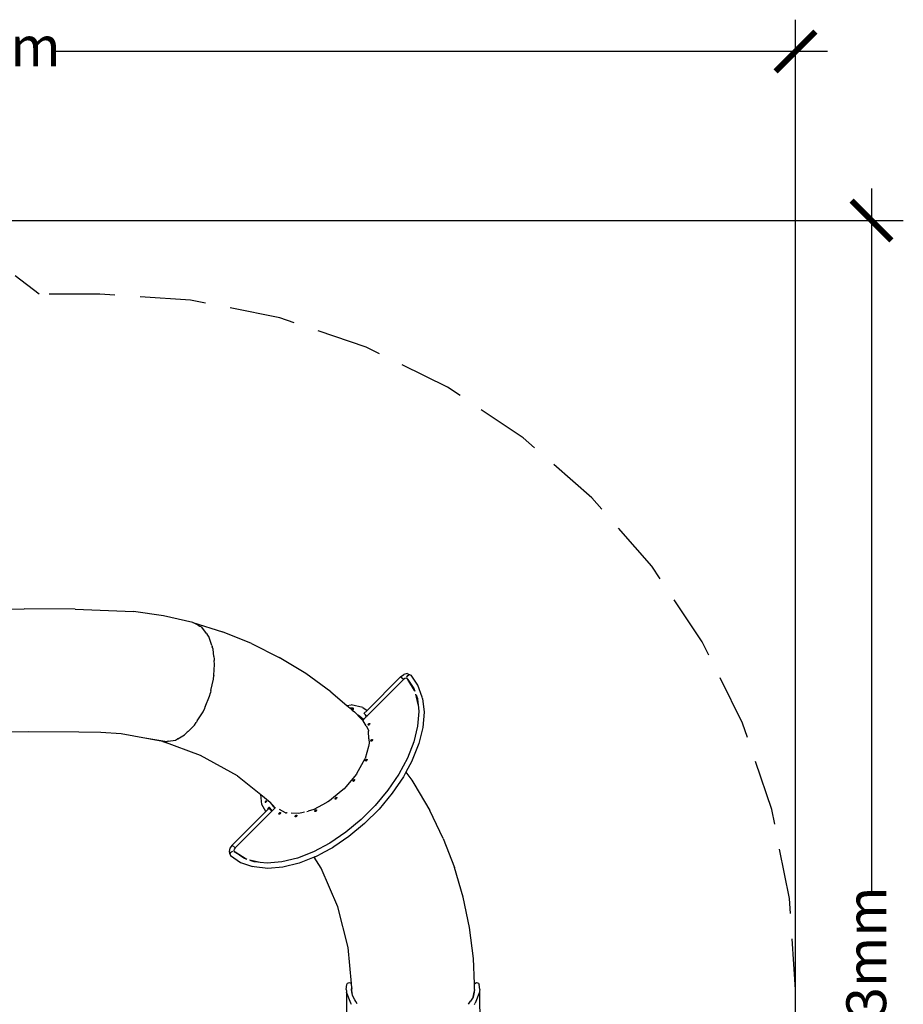
# Model space of a CAD drawing. Units: millimetres. Extents: x -3877 to 7799, y -8640 to 4563.
# Drawn here: x 2255 to 7799, y -1620 to 4563 of the extents above; entities that cross this region are included whole.
import ezdxf

# ---------------------------------------------------------------- set-up
doc = ezdxf.new("R2010")
doc.units = ezdxf.units.MM
doc.header["$MEASUREMENT"] = 0
doc.linetypes.add('DASHED', pattern=[19.05, 12.7, -6.35])
for name, color, linetype in [('DIMENSIONS', 8, 'Continuous'), ('ES_Equipment', 7, 'Continuous'), ('ES_FALLZONE_CSA', 4, 'DASHED')]:
    doc.layers.add(name, color=color, linetype=linetype)
doc.styles.get("Standard").update_dxf_attribs({"font": 'arial.ttf'})
doc.dimstyles.new('ISO-25', dxfattribs={"dimtxt": 250, "dimasz": 250, "dimexe": 200, "dimexo": 0.625, "dimtad": 0, "dimdec": 0, "dimdsep": 46, "dimtxsty": 'Standard', "dimblk": 'ARCHTICK', "dimcen": 2.5, "dimdle": 200, "dimclrd": 256, "dimclre": 256, "dimclrt": 256, "dimadec": 0, "dimazin": 0, "dimtfac": 1, "dimtdec": 0, "dimtmove": 0, "dimatfit": 3, "dimfxl": 1, "dimarcsym": 0})

# ---------------------------------------------------------------- blocks, each defined once
blk = doc.blocks.new('_ArchTick')
at = {"color": 0, "linetype": 'ByBlock', "const_width": 0.15}
blk.add_lwpolyline([(-0.5, -0.5), (0.5, 0.5)], dxfattribs=at)
blk = doc.blocks.new('*D1')
at = {"layer": 'Defpoints', "color": 0, "transparency": 16777216}
for p in [(186942, 35379), (176141.9, 31321.3), (186942, 29490.5)]:
    blk.add_point(p, dxfattribs=at)
at = {"layer": 'DIMENSIONS', "lineweight": -2, "transparency": 16777216}
for p, q in [((176141.9, 31321.9), (176141.9, 35579)), ((186942, 29491.1), (186942, 35579)), ((175941.9, 35379), (180795.1, 35379)), ((187142, 35379), (182288.8, 35379))]:
    blk.add_line(p, q, dxfattribs=at)
at = {"layer": 'DIMENSIONS', "lineweight": -2, "transparency": 16777216, "xscale": 250, "yscale": 250, "zscale": 250, "rotation": 180}
blk.add_blockref('_ArchTick', (176141.9, 35379), dxfattribs=at)
at = {"layer": 'DIMENSIONS', "lineweight": -2, "transparency": 16777216, "xscale": 250, "yscale": 250, "zscale": 250}
blk.add_blockref('_ArchTick', (186942, 35379), dxfattribs=at)
at = {"layer": 'DIMENSIONS', "transparency": 16777216, "insert": (181542, 35379), "char_height": 250, "attachment_point": 5}
blk.add_mtext('10800mm', dxfattribs=at)
blk = doc.blocks.new('*D2')
at = {"layer": 'Defpoints', "color": 0, "transparency": 16777216}
for p in [(967.1, 3302.3), (5827.3, -8440.4), (7599.2, -8440.4)]:
    blk.add_point(p, dxfattribs=at)
at = {"layer": 'DIMENSIONS', "lineweight": -2, "transparency": 16777216}
for p, q in [((7599.2, 3502.3), (7599.2, -922.2)), ((967.7, 3302.3), (7799.2, 3302.3)), ((7599.2, -8640.4), (7599.2, -2415.9)), ((5828, -8440.4), (7799.2, -8440.4))]:
    blk.add_line(p, q, dxfattribs=at)
at = {"layer": 'DIMENSIONS', "lineweight": -2, "transparency": 16777216, "xscale": 250, "yscale": 250, "zscale": 250}
for p, rotation in [((7599.2, 3302.3), 90), ((7599.2, -8440.4), 270)]:
    blk.add_blockref('_ArchTick', p, dxfattribs=dict(at, rotation=rotation))
at = {"layer": 'DIMENSIONS', "transparency": 16777216, "insert": (7599.2, -1669), "char_height": 250, "attachment_point": 5, "rotation": 90}
blk.add_mtext('11743mm', dxfattribs=at)

msp = doc.modelspace()

# ---------------------------------------------------------------- linework, layer by layer
at = {"layer": 'ES_Equipment'}
for p, q in [((1979.8, 857.7), (2283, 864.2)), ((2602.2, 862.5), (2283, 864.2)), ((2602.2, 862.5), (2969.4, 846.1)), ((3157.6, 820.2), (2969.4, 846.1)), ((3341.8, 778.2), (3157.6, 820.2)), ((3374.5, 760.1), (3341.8, 778.2)), ((3341.8, 778.2), (3528.2, 719.9)), ((3374.5, 760.1), (3385.2, 754.9)), ((3385.2, 754.9), (3386.5, 753.5)), ((3397.3, 747.6), (3386.5, 753.5)), ((3427.2, 707.8), (3397.3, 747.6)), ((3427.2, 707.8), (3431.5, 702.9)), ((3431.5, 702.9), (3432.3, 701)), ((3440.7, 689.8), (3432.3, 701)), ((3459.9, 634.1), (3440.7, 689.8)), ((3708.8, 646.9), (3528.2, 719.9)), ((3459.9, 634.1), (3462.7, 627.3)), ((3462.7, 627.3), (3463.1, 624.8)), ((3468.3, 609.6), (3463.1, 624.8)), ((3708.8, 646.9), (3883.1, 559.1)), ((3472.9, 564.1), (3468.3, 609.6)), ((3472.9, 564.1), (3475.5, 548)), ((4049.5, 457.2), (3883.1, 559.1)), ((3473.2, 448.1), (3478, 513.2)), ((3475.5, 548), (3475.3, 540.1)), ((3478, 513.2), (3475.3, 540.1)), ((3471.3, 421.9), (3472.9, 444.3)), ((3473.1, 445.4), (3472.9, 444.3)), ((3473.2, 448.1), (3473.1, 445.4)), ((4207.4, 342.6), (4049.5, 457.2)), ((4434.2, 226), (4645.1, 436.7)), ((4645.1, 436.7), (4665.9, 451.8)), ((4645.1, 436.7), (4645.8, 436.1)), ((4647.1, 434.7), (4645.8, 436.1)), ((4662.9, 419), (4647.1, 434.7)), ((4686.5, 457.2), (4665.9, 451.8)), ((4684.1, 434.6), (4689.8, 445.8)), ((4686.5, 457.2), (4695.5, 454.3)), ((4689.8, 445.8), (4701.3, 451.2)), ((4695.5, 454.3), (4711.7, 447.7)), ((4754.1, 385.2), (4711.7, 447.7)), ((3454.4, 349.9), (3471.3, 421.9)), ((4662.9, 419), (4432.9, 189.1)), ((4671.6, 425.4), (4662.9, 419)), ((4680.4, 427.7), (4671.6, 425.4)), ((4686.6, 425.1), (4680.4, 427.7)), ((4686.6, 425.1), (4687.5, 424.3)), ((4686.6, 425.1), (4734, 347.4)), ((4687.1, 424.4), (4687.5, 424.3)), ((4687.5, 424.3), (4688, 423.6)), ((4688, 423.6), (4687.6, 423.7)), ((4688.1, 423.4), (4687.9, 423.3)), ((4688, 423.6), (4688.1, 423.4)), ((4688.1, 423.4), (4690.8, 419.4)), ((4690.8, 419.4), (4728.1, 364.4)), ((4733.2, 349.9), (4690.8, 419.4)), ((4780.3, 309.7), (4754.1, 385.2)), ((3418.4, 248.6), (3446.5, 316.3)), ((3446.5, 316.3), (3451.4, 337)), ((3452.4, 339.8), (3451.4, 337)), ((3454.1, 348.4), (3452.4, 339.8)), ((3454.4, 349.9), (3454.1, 348.4)), ((4207.4, 342.6), (4307.6, 257.1)), ((4728.1, 364.4), (4733.2, 349.9)), ((4733.2, 349.9), (4734, 347.4)), ((4734.2, 347.2), (4734, 347.4)), ((4754.4, 263), (4740.6, 328.5)), ((4742.4, 323.1), (4744.2, 318.1)), ((4744.2, 318.1), (4750.4, 300.1)), ((4744.2, 318.1), (4753, 276.3)), ((4783.2, 300.2), (4780.3, 309.7)), ((3418.4, 248.6), (3414.9, 239.2)), ((4307.6, 257.1), (4334.3, 260)), ((4307.6, 257.1), (4327.7, 240)), ((4408.8, 244.2), (4334.3, 260)), ((4750.3, 301.6), (4750.4, 300.1)), ((4750.4, 300.1), (4753, 276.3)), ((4753, 276.3), (4754.4, 263)), ((4754.4, 263), (4759.1, 218.1)), ((4783.2, 300.2), (4792.4, 214.2)), ((3368.3, 159.8), (3405.6, 217.7)), ((3405.6, 217.7), (3413.5, 236.8)), ((3414.9, 239.2), (3413.5, 236.8)), ((4347.1, 239.2), (4327.7, 240)), ((4327.7, 240), (4331.8, 236.5)), ((4331.8, 236.5), (4349.3, 235.8)), ((4331.8, 236.5), (4341.7, 228)), ((4341.7, 228), (4342.1, 228)), ((4341.7, 228), (4355.9, 215.9)), ((4342.1, 228), (4344, 228.8)), ((4344, 228.8), (4346, 230.2)), ((4346, 230.2), (4347.6, 232)), ((4348.5, 238.7), (4347.1, 239.2)), ((4347.6, 232), (4348.8, 233.9)), ((4349.2, 237.5), (4348.5, 238.7)), ((4348.8, 233.9), (4349.3, 235.8)), ((4349.4, 235.9), (4349.2, 237.5)), ((4349.3, 235.8), (4349.4, 235.9)), ((4375.8, 195.7), (4355.9, 215.9)), ((4379.2, 192.2), (4375.8, 195.7)), ((4375.8, 195.7), (4378.1, 195.1)), ((4411.7, 167.9), (4378.1, 195.1)), ((4410.3, 160.5), (4379.2, 192.2)), ((4379.2, 192.2), (4381.6, 191.7)), ((4381.6, 191.7), (4411.3, 167.5)), ((4408.8, 244.2), (4434.2, 226)), ((4429.8, 186), (4411.7, 167.9)), ((4415.1, 206.9), (4434.2, 226)), ((4416.5, 205.5), (4415.1, 206.9)), ((4416.5, 205.5), (4417.8, 204.2)), ((4417.8, 204.2), (4418.9, 203.1)), ((4419.3, 202.7), (4418.9, 203.1)), ((4420.2, 201.8), (4419.3, 202.7)), ((4420.2, 201.8), (4421.5, 200.4)), ((4421.5, 200.4), (4422.3, 199.7)), ((4424.8, 197.2), (4422.3, 199.7)), ((4424.4, 196.6), (4423.8, 194.7)), ((4423.8, 194.7), (4423.9, 193)), ((4423.9, 193), (4424.7, 191.8)), ((4424.8, 197.2), (4424.4, 196.6)), ((4424.7, 191.8), (4429.8, 186)), ((4427.3, 194.7), (4424.8, 197.2)), ((4427.8, 194.1), (4427.3, 194.7)), ((4427.3, 191.2), (4427.9, 193.1)), ((4427.4, 189.5), (4427.3, 191.2)), ((4428.1, 188.3), (4427.4, 189.5)), ((4428, 194), (4427.8, 194.1)), ((4427.9, 193.1), (4428.3, 193.7)), ((4428.3, 193.7), (4428, 194)), ((4430, 186.2), (4428.1, 188.3)), ((4432.9, 189.1), (4428.3, 193.7)), ((4430, 186.2), (4429.8, 186)), ((4432.9, 189.1), (4430, 186.2)), ((4434.2, 226), (4434.3, 226)), ((4759.1, 218.1), (4751.4, 126.2)), ((4792.4, 214.2), (4784.4, 119.5)), ((3322.3, 104.8), (3351.8, 134.1)), ((3351.8, 134.1), (3362, 149.9)), ((3363.7, 151.9), (3362, 149.9)), ((3368.3, 159.8), (3363.7, 151.9)), ((4411.3, 167.5), (4408.1, 164.3)), ((4408.1, 164.3), (4410.3, 160.5)), ((4428, 129.4), (4410.3, 160.5)), ((4411.7, 167.9), (4411.3, 167.5)), ((4428, 129.4), (4443.3, 102.5)), ((4441.5, 137.7), (4444.2, 142.1)), ((4442.1, 134.3), (4441.5, 137.7)), ((4443.6, 134), (4442.1, 134.3)), ((4443.3, 136), (4445.9, 140.3)), ((4443.6, 134), (4443.3, 136)), ((4445.5, 133.7), (4443.6, 134)), ((4444.2, 142.1), (4448.5, 144.7)), ((4449.9, 136.4), (4445.5, 133.7)), ((4445.9, 140.3), (4450.3, 143)), ((4448.5, 144.7), (4452, 144.2)), ((4452.5, 140.7), (4449.9, 136.4)), ((4450.3, 143), (4452.2, 142.7)), ((4452, 144.2), (4452.2, 142.7)), ((4452.2, 142.7), (4452.5, 140.7)), ((4751.4, 126.2), (4727.4, 28.3)), ((2308.1, 90.8), (1977, 87.5)), ((2625.1, 89.6), (2308.1, 90.8)), ((2764.9, 86.2), (2625.1, 89.6)), ((2891.7, 78.5), (2764.9, 86.2)), ((3152.8, 30.9), (2891.7, 78.5)), ((3248, 48.4), (3289.2, 71.8)), ((3289.2, 71.8), (3306.7, 89.2)), ((3311.8, 92.8), (3306.7, 89.2)), ((3321.7, 104), (3311.8, 92.8)), ((3322.3, 104.8), (3321.7, 104)), ((4443.3, 102.5), (4443.7, 95.5)), ((4446.5, 47.9), (4443.7, 95.5)), ((4784.4, 119.5), (4759.6, 18.6)), ((3053.5, 52.3), (3178.8, 30.5)), ((3390.2, -56.4), (3152.8, 30.9)), ((3153.7, 30.7), (3152.8, 30.9)), ((3153.7, 30.7), (3185, 19.5)), ((3166.2, 28.4), (3153.7, 30.7)), ((3166.2, 28.4), (3178.8, 30.5)), ((3178.8, 30.5), (3180.7, 30.2)), ((3187, 31.8), (3180.7, 30.2)), ((3187, 31.8), (3231.5, 38.9)), ((3231.5, 38.9), (3245.7, 47)), ((3245.7, 47), (3246.1, 47.3)), ((3246.4, 47.2), (3245.7, 47)), ((3248, 48.4), (3246.4, 47.2)), ((4448.2, 20), (4442.7, -0.3)), ((4446.5, 47.9), (4448.2, 20)), ((4458, 36), (4460.7, 40.3)), ((4458.5, 32.6), (4458, 36)), ((4460, 32.3), (4458.5, 32.6)), ((4459.7, 34.3), (4462.4, 38.6)), ((4460, 32.3), (4459.7, 34.3)), ((4462, 32), (4460, 32.3)), ((4460.7, 40.3), (4465, 43)), ((4466.3, 34.7), (4462, 32)), ((4466.7, 41.3), (4462.4, 38.6)), ((4465, 43), (4468.4, 42.5)), ((4469, 39), (4466.3, 34.7)), ((4466.7, 41.3), (4468.7, 41)), ((4468.4, 42.5), (4468.7, 41)), ((4468.7, 41), (4469, 39)), ((4727.4, 28.3), (4687.5, -73)), ((4759.6, 18.6), (4718.5, -85.9)), ((3620.9, -184.4), (3390.2, -56.4)), ((4442.7, -0.3), (4422.4, -75.2)), ((4370, -171), (4422.4, -75.2)), ((4424.4, -88), (4427.1, -83.7)), ((4425, -91.5), (4424.4, -88)), ((4426.5, -91.7), (4425, -91.5)), ((4426.2, -89.8), (4428.8, -85.4)), ((4426.5, -91.7), (4426.2, -89.8)), ((4428.4, -92), (4426.5, -91.7)), ((4427.1, -83.7), (4431.4, -81)), ((4432.8, -89.4), (4428.4, -92)), ((4428.8, -85.4), (4433.2, -82.8)), ((4431.4, -81), (4434.9, -81.6)), ((4435.4, -85), (4432.8, -89.4)), ((4433.2, -82.8), (4435.1, -83.1)), ((4434.9, -81.6), (4435.1, -83.1)), ((4435.1, -83.1), (4435.4, -85)), ((4687.5, -73), (4633, -175.2)), ((4714.4, -93.7), (4678.2, -161.4)), ((4718.5, -85.9), (4714.4, -93.7)), ((3620.9, -184.4), (3767.8, -302.4)), ((4368.5, -173.6), (4302.3, -253.1)), ((4370, -171), (4368.5, -173.6)), ((4633, -175.2), (4565.2, -275.4)), ((4678.2, -161.4), (4662.3, -191.2)), ((4678.2, -161.4), (4714.4, -212.9)), ((4345.9, -215.5), (4348.6, -211.1)), ((4346.5, -218.9), (4345.9, -215.5)), ((4348, -219.2), (4346.5, -218.9)), ((4347.7, -217.2), (4350.3, -212.9)), ((4348, -219.2), (4347.7, -217.2)), ((4349.9, -219.5), (4348, -219.2)), ((4348.6, -211.1), (4352.9, -208.5)), ((4354.3, -216.8), (4349.9, -219.5)), ((4350.3, -212.9), (4354.7, -210.2)), ((4352.9, -208.5), (4355.2, -208.8)), ((4356.9, -212.5), (4354.3, -216.8)), ((4354.7, -210.2), (4356.6, -210.5)), ((4355.2, -208.8), (4354.9, -209.2)), ((4355.2, -208.8), (4356.4, -209)), ((4356.4, -209), (4356.6, -210.5)), ((4356.6, -210.5), (4356.9, -212.5)), ((4662.3, -191.2), (4592.5, -294.6)), ((4714.4, -212.9), (4729, -233.6)), ((4729, -233.6), (4828, -401.7)), ((3767.8, -302.4), (3826.3, -349.4)), ((3774.8, -364.1), (3767.8, -302.4)), ((4272.9, -281.5), (4199.6, -342.5)), ((4291.7, -265.7), (4272.9, -281.5)), ((4302.3, -253.1), (4291.7, -265.7)), ((4565.2, -275.4), (4485.9, -371.2)), ((4592.5, -294.6), (4510.7, -393.2)), ((3772.7, -318.3), (3772.8, -319)), ((3799.3, -408.9), (3774.8, -364.1)), ((3795.2, -347.3), (3794.7, -348.9)), ((3794.7, -348.9), (3794.7, -350.2)), ((3794.7, -350.2), (3795.3, -351.1)), ((3796.3, -345.8), (3795.2, -347.3)), ((3795.3, -351.1), (3796.5, -351.5)), ((3797.8, -344.5), (3796.3, -345.8)), ((3796.5, -351.5), (3798, -351.3)), ((3799.4, -343.6), (3797.8, -344.5)), ((3798, -351.3), (3798.7, -350.9)), ((3798.7, -350.8), (3799.8, -349.2)), ((3798.7, -350.9), (3799.6, -350.4)), ((3798.7, -350.9), (3798.7, -350.8)), ((3800.8, -343.4), (3799.4, -343.6)), ((3799.6, -350.4), (3801, -349.1)), ((3799.8, -349.2), (3801.2, -347.9)), ((3802, -343.7), (3800.8, -343.4)), ((3801, -349.1), (3802.1, -347.6)), ((3801.2, -347.9), (3802.2, -347.4)), ((3802.7, -344.7), (3802, -343.7)), ((3802.1, -347.6), (3802.2, -347.4)), ((3802.2, -347.4), (3802.7, -346)), ((3802.7, -346), (3802.7, -344.7)), ((3802.8, -344.6), (3803.7, -345.4)), ((3839.9, -364.2), (3826.3, -349.4)), ((3843.6, -368.3), (3839.9, -364.2)), ((3844.8, -375.7), (3839.9, -364.2)), ((3858.9, -385), (3843.6, -368.3)), ((3847.8, -378.2), (3843.6, -368.3)), ((4155.1, -366.9), (4101.1, -396.4)), ((4188.9, -348.4), (4155.1, -366.9)), ((4199.6, -342.5), (4188.9, -348.4)), ((4234.5, -326.9), (4237.1, -322.6)), ((4235, -330.4), (4234.5, -326.9)), ((4236.5, -330.6), (4235, -330.4)), ((4236.2, -328.7), (4238.9, -324.3)), ((4236.5, -330.6), (4236.2, -328.7)), ((4238.5, -330.9), (4236.5, -330.6)), ((4237.1, -322.6), (4241.5, -319.9)), ((4242.8, -328.3), (4238.5, -330.9)), ((4238.9, -324.3), (4243.2, -321.7)), ((4241.5, -319.9), (4244.9, -320.5)), ((4245.5, -323.9), (4242.8, -328.3)), ((4243.2, -321.7), (4245.2, -322)), ((4244.9, -320.5), (4245.2, -322)), ((4245.2, -322), (4245.5, -323.9)), ((3589.1, -619.3), (3799.3, -408.9)), ((3836.8, -407), (3606.9, -637)), ((3799.3, -408.9), (3813.5, -394.7)), ((3799.3, -409), (3799.3, -408.9)), ((3812.9, -390.9), (3812.6, -392.7)), ((3812.6, -392.7), (3813.1, -394.2)), ((3813.7, -388.9), (3812.9, -390.9)), ((3813.1, -394.2), (3813.5, -394.7)), ((3813.5, -394.7), (3814.4, -393.8)), ((3814.4, -388.1), (3813.7, -388.9)), ((3815.2, -387), (3814.4, -388.1)), ((3814.4, -388.1), (3814.4, -389.6)), ((3814.4, -393.8), (3819, -389.2)), ((3814.4, -390.3), (3814.4, -392.5)), ((3814.4, -393.4), (3814.4, -393.8)), ((3817, -385.4), (3815.2, -387)), ((3819, -384.3), (3817, -385.4)), ((3820.9, -383.9), (3819, -384.3)), ((3819, -389.2), (3819.5, -389.8)), ((3819.5, -389.8), (3820.5, -388.9)), ((3836.8, -407), (3819.5, -389.8)), ((3820.5, -388.9), (3822.5, -387.8)), ((3822.5, -384.1), (3820.9, -383.9)), ((3823.6, -385), (3822.5, -384.1)), ((3822.5, -387.8), (3824.4, -387.4)), ((3825.8, -387.6), (3823.6, -385)), ((3824.4, -387.4), (3825.8, -387.6)), ((3840.1, -403.7), (3825.8, -387.6)), ((3840.1, -403.7), (3836.8, -407)), ((3857.7, -386.2), (3840.1, -403.7)), ((3844.8, -375.7), (3847.8, -378.2)), ((3847.8, -378.2), (3857.7, -386.2)), ((3858.9, -385), (3857.7, -386.2)), ((3860, -383.9), (3858.9, -385)), ((3881.2, -422.6), (3883.8, -418.3)), ((3881.7, -426.1), (3881.2, -422.6)), ((3883.2, -426.3), (3881.7, -426.1)), ((3882.9, -424.4), (3885.6, -420)), ((3883.2, -426.3), (3882.9, -424.4)), ((3885.2, -426.6), (3883.2, -426.3)), ((3883.8, -418.3), (3888.2, -415.6)), ((3923.4, -417.3), (3884.5, -395.3)), ((3889.5, -424), (3885.2, -426.6)), ((3885.6, -420), (3889.9, -417.4)), ((3888.2, -417.1), (3887.7, -416.5)), ((3888.2, -415.6), (3891.6, -416.2)), ((3892.2, -419.6), (3889.5, -424)), ((3889.9, -417.4), (3891.9, -417.7)), ((3891.6, -416.2), (3891.9, -417.7)), ((3891.9, -417.7), (3892.2, -419.6)), ((3923.4, -417.3), (3929.9, -417.7)), ((3932.5, -417.9), (3929.9, -417.7)), ((4006, -422.2), (3958.6, -419.4)), ((3985.6, -434.7), (3989.9, -432)), ((3989.9, -432), (3993.4, -432.6)), ((3993.4, -432.6), (3993.6, -434.1)), ((4034.5, -414.5), (4006, -422.2)), ((4042.1, -412.4), (4034.5, -414.5)), ((4055.9, -408.7), (4065.6, -406.1)), ((4101.1, -396.4), (4065.6, -406.1)), ((4107, -405.4), (4109.7, -401.1)), ((4107.6, -408.9), (4107, -405.4)), ((4109, -409.1), (4107.6, -408.9)), ((4108.7, -407.2), (4111.4, -402.8)), ((4109, -409.1), (4108.7, -407.2)), ((4111, -409.4), (4109, -409.1)), ((4109.7, -401.1), (4114, -398.4)), ((4115.3, -406.8), (4111, -409.4)), ((4111.4, -402.8), (4115.7, -400.2)), ((4114, -398.4), (4117.5, -399)), ((4118, -402.4), (4115.3, -406.8)), ((4115.7, -400.2), (4117.7, -400.5)), ((4117.5, -399), (4117.7, -400.5)), ((4117.7, -400.5), (4118, -402.4)), ((4485.9, -371.2), (4397.3, -459.8)), ((4510.7, -393.2), (4419.4, -484.6)), ((4912.8, -577.4), (4828, -401.7)), ((3982.9, -439), (3985.6, -434.7)), ((3983.5, -442.5), (3982.9, -439)), ((3985, -442.7), (3983.5, -442.5)), ((3984.7, -440.8), (3987.3, -436.4)), ((3985, -442.7), (3984.7, -440.8)), ((3986.9, -443.1), (3985, -442.7)), ((3991.3, -440.4), (3986.9, -443.1)), ((3987.3, -436.4), (3991.7, -433.8)), ((3993.9, -436.1), (3991.3, -440.4)), ((3991.7, -433.8), (3993.6, -434.1)), ((3993.6, -434.1), (3993.9, -436.1)), ((4397.3, -459.8), (4301.6, -539.1)), ((4419.4, -484.6), (4320.7, -566.3)), ((4301.6, -539.1), (4201.3, -606.9)), ((4201.3, -606.9), (4099.1, -661.4)), ((4320.7, -566.3), (4226.1, -630.3)), ((4912.8, -577.4), (4983, -759.5)), ((3574, -640), (3568.7, -660.6)), ((3568.7, -660.6), (3571.6, -669.6)), ((3571.6, -669.6), (3578.2, -685.8)), ((3589.1, -619.3), (3574, -640)), ((3574.7, -675.4), (3580.1, -664)), ((3580.1, -664), (3591.3, -658.3)), ((3606.9, -637), (3589.1, -619.3)), ((3600.4, -645.8), (3598.2, -654.5)), ((3598.2, -654.5), (3600.7, -660.7)), ((3606.9, -637), (3600.4, -645.8)), ((3600.7, -660.7), (3601.6, -661.6)), ((3600.7, -660.7), (3679.4, -708.6)), ((3606.5, -664.9), (3601.6, -661.6)), ((3661.5, -702.2), (3606.5, -664.9)), ((3676, -707.2), (3606.5, -664.9)), ((4099.1, -661.4), (3997.7, -701.3)), ((4141.8, -676.5), (4127.2, -684.4)), ((4200.1, -645.4), (4141.8, -676.5)), ((4217.3, -636.2), (4200.1, -645.4)), ((4226.1, -630.3), (4217.3, -636.2)), ((3578.2, -685.8), (3640.7, -728.2)), ((3640.7, -728.2), (3716.2, -754.3)), ((3655, -700.2), (3655.3, -700.4)), ((3676, -707.2), (3661.5, -702.2)), ((3676, -707.2), (3676.9, -707.8)), ((3677.4, -707.7), (3676, -707.2)), ((3762.9, -728.4), (3696.6, -714.5)), ((3707.8, -718.2), (3702.8, -716.5)), ((3707, -718.1), (3707.8, -718.2)), ((3725.8, -724.5), (3707.8, -718.2)), ((3749.6, -727), (3707.8, -718.2)), ((3725.8, -724.5), (3724.4, -724.3)), ((3749.6, -727), (3725.8, -724.5)), ((3762.9, -728.4), (3749.6, -727)), ((3807.9, -733.1), (3762.9, -728.4)), ((3899.8, -725.4), (3807.9, -733.1)), ((3997.7, -701.3), (3899.8, -725.4)), ((4007.5, -733.5), (3906.5, -758.4)), ((4102.4, -696.2), (4007.5, -733.5)), ((4107.2, -694.3), (4102.4, -696.2)), ((4147.1, -765.7), (4102.4, -696.2)), ((4112, -692.5), (4107.2, -694.3)), ((4127.2, -684.4), (4112, -692.5)), ((3725.7, -757.3), (3716.2, -754.3)), ((3811.8, -766.4), (3725.7, -757.3)), ((3906.5, -758.4), (3811.8, -766.4)), ((4252, -1007.6), (4147.1, -765.7)), ((5038.1, -946.7), (4983, -759.5)), ((5077.7, -1137.9), (5038.1, -946.7)), ((4316, -1263.6), (4252, -1007.6)), ((5101.5, -1331.2), (5077.7, -1137.9)), ((4336.3, -1488.8), (4316, -1263.6)), ((5108, -1491.6), (5101.5, -1331.2)), ((4312.3, -1486.3), (4324.1, -1483.1)), ((4324.1, -1483.1), (4335.9, -1488)), ((5109.8, -1488), (5121.6, -1483.1)), ((5121.6, -1483.1), (5133.4, -1486.3)), ((4304.1, -1525.6), (4307.4, -1495.7)), ((4304.1, -1525.6), (4304.1, -1525.6)), ((4304.1, -1525.6), (4304.9, -1537.3)), ((4304.9, -1537.3), (4304.3, -1848.3)), ((4304.9, -1537.3), (4305.3, -1543.5)), ((4333.1, -1613.3), (4305.3, -1543.5)), ((4307.4, -1495.7), (4312.3, -1486.3)), ((4335.9, -1488), (4336.3, -1488.8)), ((4338.8, -1516.5), (4336.3, -1488.8)), ((4337.8, -1525.6), (4338.8, -1516.5)), ((4338.9, -1517), (4337.8, -1525.6)), ((4337.8, -1525.6), (4337.8, -1525.6)), ((4339.7, -1525.6), (4337.8, -1525.6)), ((4338.9, -1542.1), (4337.8, -1525.6)), ((4338.9, -1517), (4338.8, -1516.5)), ((4339.7, -1525.6), (4338.9, -1517)), ((4338.9, -1542.1), (4339.8, -1544.4)), ((4339.8, -1527.7), (4339.7, -1525.6)), ((4339.8, -1544.4), (4339.8, -1527.7)), ((4341.8, -1549.3), (4339.8, -1527.7)), ((4339.8, -1544.4), (4341.8, -1549.3)), ((5106.5, -1542.8), (5104.5, -1553.6)), ((5109.4, -1526.4), (5104.9, -1549.9)), ((5106.9, -1540.8), (5106.5, -1542.8)), ((5106.5, -1542.8), (5106.8, -1542.1)), ((5106.9, -1540.8), (5106.8, -1542.1)), ((5109.4, -1526.4), (5106.9, -1540.8)), ((5107.8, -1542.2), (5107.8, -1541.9)), ((5108, -1491.6), (5109.8, -1488)), ((5109.4, -1526.4), (5108, -1491.6)), ((5108.7, -1540.1), (5108.7, -1539.8)), ((5109.6, -1537.6), (5109.6, -1537.8)), ((5110.7, -1534.9), (5110.7, -1534.9)), ((5140.4, -1543.5), (5112.6, -1613.3)), ((5133.4, -1486.3), (5138.3, -1495.7)), ((5141.5, -1525.6), (5138.3, -1495.7)), ((5140.8, -1537.3), (5140.4, -1543.5)), ((5141.5, -1525.6), (5140.8, -1537.3)), ((5140.8, -1537.3), (5141.4, -1848.3)), ((5141.5, -1525.6), (5141.5, -1525.6)), ((4343.1, -1564.3), (4341.8, -1549.3)), ((4358.8, -1591.9), (4343.1, -1564.3)), ((4358.8, -1591.9), (4361.7, -1599.4)), ((4364.5, -1602.2), (4358.8, -1591.9)), ((4361.7, -1599.4), (4359.9, -1597.6)), ((4364.5, -1602.2), (4361.7, -1599.4)), ((4373.2, -1617.5), (4364.5, -1602.2)), ((5071.7, -1618), (5084, -1599.4)), ((5100.1, -1575), (5084, -1599.4)), ((5085.8, -1597.6), (5084, -1599.4)), ((5104.4, -1552.8), (5100.1, -1575)), ((5100.1, -1575), (5104.5, -1553.6)), ((5104.5, -1553.6), (5104.9, -1549.9)), ((5104.9, -1549.9), (5104.5, -1552.1)), ((5105.8, -1546.7), (5105.8, -1547.2)), ((4337.2, -1621.1), (4333.1, -1613.3)), ((5108.5, -1621.1), (5112.6, -1613.3))]:
    msp.add_line(p, q, dxfattribs=at)
at = {"layer": 'ES_FALLZONE_CSA', "ltscale": 25}
msp.add_lwpolyline([(7121.2, -4054.3), (7122.7, -1525.6), (7085.4, -955.8), (6974, -395.8), (6790.5, 144.9), (6537.9, 657), (6220.7, 1131.8), (5844.2, 1561.1), (5414.9, 1937.6), (4940.1, 2254.8), (4428, 2507.4), (3887.3, 2690.9), (3327.3, 2802.3), (2757.5, 2839.7), (2376.6, 2839.7), (2227, 2954.4)], dxfattribs=at)

# ---------------------------------------------------------------- dimensions: what is measured, and where the dimension line sits
at = {"layer": 'DIMENSIONS'}
dim = msp.add_linear_dim(base=(7122.7, 4362.9), p1=(-3677.4, 305.2), p2=(7122.7, -1525.6), dimstyle='ISO-25', override={"dimpost": 'mm'}, dxfattribs=at)
dim.commit()
dim.dimension.update_dxf_attribs({"geometry": '*D1', "text_midpoint": (1722.7, 4362.9), "insert": (-179819.3, -31016.1)})
dim = msp.add_linear_dim(base=(7599.2, -8440.4), p1=(967.1, 3302.3), p2=(5827.3, -8440.4), angle=90, dimstyle='ISO-25', override={"dimpost": 'mm'}, dxfattribs=at)
dim.commit()
dim.dimension.update_dxf_attribs({"geometry": '*D2', "text_midpoint": (7599.2, -1669), "dimtype": 128})

doc.saveas('drawing.dxf')
